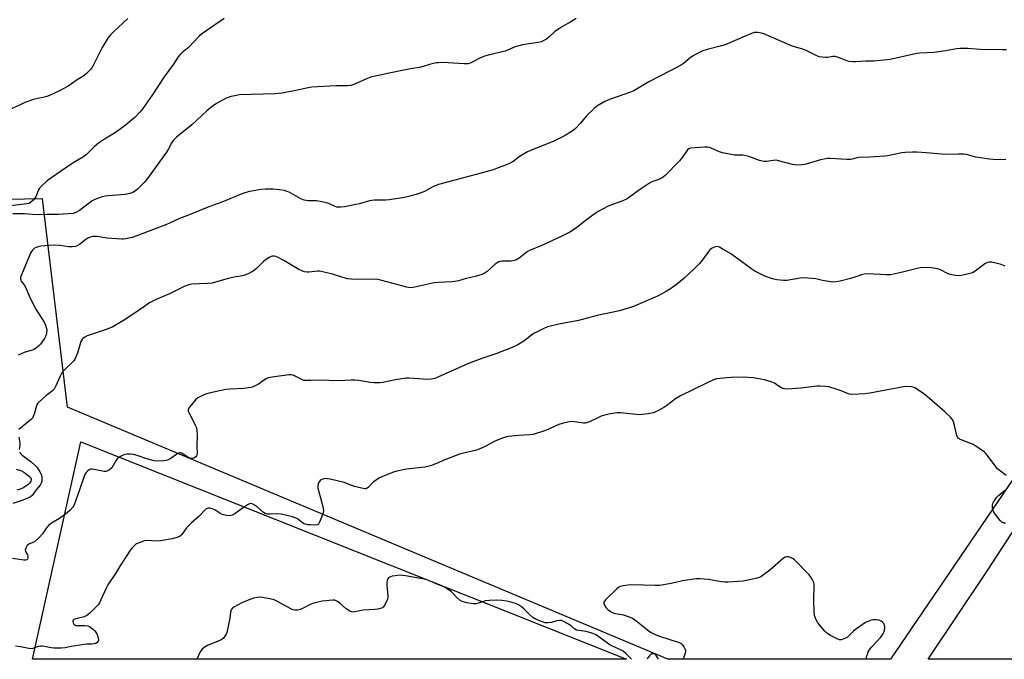
# Model space of a CAD drawing. Units: inches. Extents: x 1255765 to 1261765, y 525453 to 529454.
# Drawn here: x 1257229 to 1257690, y 525454 to 525753 of the extents above; entities that cross this region are included whole.
import ezdxf

# ---------------------------------------------------------------- set-up
doc = ezdxf.new("R2010")
doc.units = ezdxf.units.IN
doc.header["$MEASUREMENT"] = 0
for name, color, linetype in [('NTRL-Farm Land', 3, 'Continuous'), ('NTRL-Pasture Land', 2, 'Continuous'), ('TRANS-Road', 130, 'Continuous'), ('Undefined', 1, 'Continuous')]:
    doc.layers.add(name, color=color, linetype=linetype)

msp = doc.modelspace()

# ---------------------------------------------------------------- linework, layer by layer
at = {"layer": 'NTRL-Farm Land'}
msp.add_lwpolyline([(1257694.28, 525538.23), (1257636.72, 525453.56), (1257532.47, 525453.57), (1257251.44, 525571.61), (1257239.72, 525669.22), (1257139.86, 525667.29)], dxfattribs=at)
at = {"layer": 'NTRL-Pasture Land'}
msp.add_lwpolyline([(1257257.63, 525555.35), (1257513.15, 525453.57), (1257235.01, 525453.6)], close=True, dxfattribs=at)
at = {"layer": 'TRANS-Road'}
msp.add_lwpolyline([(1257696.53, 525453.55), (1257654.39, 525453.55), (1257682.16, 525495.17), (1257770.99, 525631.76)], dxfattribs=at)
at = {"layer": 'Undefined'}
for points, elevation in [([(1257324.69, 525753.52), (1257314.11, 525746.27), (1257312.87, 525745.11), (1257308.01, 525740.01), (1257304.95, 525737.44), (1257304.14, 525736.66), (1257303.27, 525735.59), (1257301.07, 525732.28), (1257296.67, 525726.25), (1257291.09, 525717.69), (1257286.71, 525711.41), (1257285.34, 525709.69), (1257283.05, 525707.42), (1257278.39, 525703.49), (1257276.07, 525701.72), (1257273.41, 525699.88), (1257268.67, 525697.04), (1257265.99, 525695.27), (1257263.85, 525693.43), (1257260.13, 525689.8), (1257258.88, 525688.75), (1257255.08, 525686.57), (1257253.15, 525685.35), (1257242.03, 525677.73), (1257239.47, 525675.35), (1257238.3, 525674.08), (1257237.87, 525673.34), (1257236.93, 525670.89), (1257236.53, 525670.13), (1257235.29, 525668.56), (1257234.09, 525667.39), (1257233.39, 525667.02), (1257232.29, 525666.76), (1257223.32, 525665.78)], 472), ([(1257279.72, 525753.53), (1257272.95, 525747.39), (1257271.61, 525745.94), (1257270.36, 525744.43), (1257267.64, 525740.08), (1257263.48, 525731.52), (1257262.87, 525730.51), (1257262.33, 525729.86), (1257260.31, 525727.85), (1257259.02, 525726.73), (1257256, 525724.9), (1257251.7, 525721.93), (1257247.71, 525719.77), (1257243.32, 525717.67), (1257242.27, 525717.26), (1257241.25, 525716.97), (1257235.26, 525715.62), (1257231.08, 525714.04), (1257229.18, 525713.22), (1257224.45, 525710.91)], 474), ([(1257489.6, 525753.62), (1257487.08, 525751.96), (1257483.17, 525749.85), (1257481.68, 525748.94), (1257479.56, 525747.43), (1257476.72, 525744.87), (1257475.59, 525743.94), (1257474.16, 525743.14), (1257473.15, 525742.74), (1257471.77, 525742.43), (1257464.39, 525741.23), (1257462.7, 525740.83), (1257461.05, 525740.25), (1257456.26, 525738.31), (1257448.97, 525736.63), (1257446.68, 525735.93), (1257444.49, 525735.05), (1257441.19, 525733.25), (1257439.88, 525732.73), (1257438.81, 525732.41), (1257437.96, 525732.31), (1257437.09, 525732.32), (1257427.14, 525732.93), (1257425.12, 525732.91), (1257423.97, 525732.77), (1257420.81, 525732.02), (1257417.9, 525731.07), (1257416.25, 525730.66), (1257411.93, 525729.95), (1257401.17, 525727.77), (1257397.2, 525726.87), (1257393.78, 525726.32), (1257391.39, 525725.39), (1257385.47, 525722.7), (1257384.08, 525722.27), (1257382.34, 525722.12), (1257376.97, 525722.11), (1257365.78, 525721.4), (1257364.06, 525721.14), (1257358.32, 525719.87), (1257351.88, 525718.62), (1257348.56, 525718.36), (1257331.71, 525717.78), (1257330.55, 525717.6), (1257327.97, 525717), (1257326.56, 525716.62), (1257325.73, 525716.32), (1257321.11, 525713.78), (1257319.16, 525712.45), (1257316.66, 525710.36), (1257309.58, 525703.81), (1257302.47, 525698.03), (1257301.59, 525697.24), (1257300.92, 525696.45), (1257300.32, 525695.56), (1257298.58, 525692.22), (1257297.82, 525691), (1257288.41, 525678.09), (1257287.25, 525676.77), (1257284.15, 525673.66), (1257283.25, 525672.92), (1257282.02, 525672.16), (1257280.66, 525671.68), (1257278.37, 525671.2), (1257270.49, 525670.61), (1257269.04, 525670.44), (1257267.66, 525670.07), (1257264.93, 525669.18), (1257263.88, 525668.76), (1257262.92, 525668.2), (1257256.99, 525663.69), (1257255.31, 525662.76), (1257254.05, 525662.32), (1257247.06, 525661.86), (1257241.75, 525661.86), (1257238.03, 525661.64), (1257235.05, 525661.77), (1257231.24, 525662.06), (1257225.88, 525662.19)], 470), ([(1257691.02, 525738.97), (1257688.94, 525738.9), (1257678.65, 525739.08), (1257672.92, 525739.52), (1257669.08, 525739.6), (1257667.64, 525739.4), (1257662.47, 525738.45), (1257657.15, 525737.67), (1257650.46, 525737.34), (1257649, 525737.19), (1257636.57, 525734.47), (1257635.11, 525734.21), (1257628.69, 525733.68), (1257625.06, 525733.6), (1257620.46, 525733.34), (1257619.01, 525733.34), (1257617.38, 525733.53), (1257616.3, 525733.78), (1257612.31, 525735.36), (1257610.73, 525735.76), (1257609.67, 525735.81), (1257607.19, 525735.39), (1257606.34, 525735.34), (1257604.62, 525735.43), (1257603.23, 525735.67), (1257601.89, 525736.23), (1257597.46, 525738.49), (1257595.58, 525739.18), (1257591.68, 525740.26), (1257590.3, 525740.73), (1257577.46, 525746.44), (1257576.36, 525746.75), (1257574.63, 525747.04), (1257573.77, 525747.08), (1257572.94, 525746.97), (1257571.58, 525746.53), (1257568.61, 525745.38), (1257559.21, 525741.25), (1257557.5, 525740.75), (1257550.8, 525739.14), (1257548.84, 525738.42), (1257545.34, 525736.72), (1257544.03, 525736), (1257542.9, 525735.14), (1257539.84, 525732.57), (1257538.32, 525731.51), (1257523.56, 525723.87), (1257516.59, 525719.73), (1257514.99, 525719.04), (1257505.08, 525715.61), (1257502.99, 525714.72), (1257499.27, 525712.54), (1257497.9, 525711.5), (1257494.36, 525708.09), (1257491.58, 525704.66), (1257489.2, 525702.13), (1257488.13, 525701.15), (1257486.47, 525699.98), (1257484.46, 525698.82), (1257479, 525696.13), (1257475.63, 525694.7), (1257470.48, 525692.7), (1257466.8, 525691.11), (1257463.31, 525689.08), (1257459.97, 525686.68), (1257457.98, 525685.49), (1257453.08, 525683.61), (1257450.65, 525682.78), (1257444.36, 525680.99), (1257430.32, 525677.32), (1257425.06, 525675.81), (1257422.5, 525674.72), (1257418.49, 525672.59), (1257416.04, 525671.6), (1257414.65, 525671.13), (1257409.21, 525669.84), (1257402.13, 525668.7), (1257400.38, 525668.56), (1257395.2, 525668.52), (1257393.91, 525668.41), (1257392.83, 525668.19), (1257388.03, 525666.86), (1257386.46, 525666.49), (1257381.12, 525665.46), (1257379.44, 525665.24), (1257378.32, 525665.19), (1257377.53, 525665.3), (1257376.76, 525665.54), (1257374.12, 525666.81), (1257373.31, 525667.11), (1257369.63, 525667.97), (1257367.91, 525668.22), (1257364.12, 525668.19), (1257362.17, 525668.52), (1257360.57, 525669.22), (1257355.1, 525672.22), (1257354.06, 525672.66), (1257352.98, 525672.99), (1257350.65, 525673.37), (1257347.7, 525673.72), (1257343.93, 525673.72), (1257341.9, 525673.59), (1257335.93, 525672.4), (1257333.49, 525671.64), (1257323.62, 525667.55), (1257316.85, 525665.12), (1257308.78, 525661.83), (1257303.79, 525659.99), (1257299.23, 525657.72), (1257297.8, 525657.09), (1257283.9, 525651.8), (1257281.73, 525651.11), (1257278.56, 525650.39), (1257277.69, 525650.27), (1257276.82, 525650.25), (1257269.81, 525650.73), (1257265.24, 525651.49), (1257264.38, 525651.53), (1257263.22, 525651.47), (1257262.09, 525651.26), (1257260.92, 525650.75), (1257259.99, 525650.11), (1257257.02, 525647.74), (1257255.89, 525647.11), (1257255.09, 525646.89), (1257253.64, 525646.75), (1257251.86, 525646.74), (1257247.86, 525647.31), (1257244.74, 525647.42), (1257238.86, 525646.92), (1257237.75, 525646.72), (1257236.7, 525646.4), (1257236.02, 525646), (1257235.22, 525645.29), (1257234.53, 525644.47), (1257234.1, 525643.7), (1257229.84, 525633.51), (1257229.48, 525632.4), (1257229.43, 525631.67), (1257229.53, 525631.17), (1257229.74, 525630.68), (1257231.1, 525628.84), (1257231.79, 525627.72), (1257233.93, 525622.69), (1257236.63, 525617.51), (1257237.64, 525615.75), (1257240.42, 525611.35), (1257241.09, 525610.08), (1257241.48, 525608.97), (1257241.7, 525607.84), (1257241.59, 525606.41), (1257241.25, 525605.01), (1257240.58, 525603.74), (1257238.73, 525601.14), (1257237.98, 525600.27), (1257236.86, 525599.41), (1257235.64, 525598.67), (1257234.88, 525598.32), (1257231.12, 525597.18), (1257228.25, 525596)], 468), ([(1257690.67, 525687.61), (1257686.47, 525687.48), (1257682.96, 525687.71), (1257676.66, 525688.69), (1257672.23, 525689.86), (1257670.85, 525690.07), (1257668.47, 525690.1), (1257662.47, 525689.98), (1257653.35, 525690.76), (1257649.08, 525690.99), (1257647.04, 525691), (1257643.48, 525690.88), (1257642.01, 525690.74), (1257635.45, 525689.33), (1257634.07, 525689.14), (1257626.78, 525688.65), (1257621.74, 525688.53), (1257620.95, 525688.36), (1257618.77, 525687.65), (1257617.92, 525687.53), (1257616.17, 525687.56), (1257608.5, 525688.03), (1257607.04, 525688.01), (1257605.6, 525687.79), (1257603.9, 525687.42), (1257596.52, 525685.22), (1257595.12, 525685.04), (1257592.88, 525684.99), (1257592.04, 525685.06), (1257590.88, 525685.29), (1257584.29, 525686.96), (1257583.14, 525687.19), (1257581.83, 525687.18), (1257578.59, 525686.65), (1257577.72, 525686.66), (1257576.57, 525686.82), (1257575.43, 525687.15), (1257570.37, 525688.94), (1257568.95, 525689.36), (1257567.5, 525689.53), (1257564.69, 525689.54), (1257563.58, 525689.62), (1257558.04, 525690.7), (1257556.67, 525691.16), (1257552.99, 525692.77), (1257551.89, 525693.14), (1257551.05, 525693.33), (1257549.58, 525693.34), (1257543.07, 525692.81), (1257542.35, 525692.56), (1257541.71, 525692.11), (1257540.98, 525691.2), (1257539.17, 525688.45), (1257537.91, 525686.92), (1257531.12, 525680.1), (1257530.47, 525679.5), (1257529.78, 525679), (1257528.28, 525678.28), (1257524.88, 525677.07), (1257523.86, 525676.56), (1257518.76, 525673.02), (1257514.55, 525669.9), (1257513.47, 525669.21), (1257511.38, 525668.28), (1257508.28, 525667.18), (1257504.46, 525665.65), (1257499.89, 525663.23), (1257498.44, 525662.26), (1257493.71, 525658.86), (1257489.65, 525655.63), (1257486.49, 525653.56), (1257482.54, 525651.54), (1257473.75, 525647.41), (1257467.7, 525644.99), (1257466.56, 525644.3), (1257462.8, 525641.45), (1257461.33, 525640.51), (1257460.55, 525640.22), (1257459.18, 525639.98), (1257458.05, 525639.9), (1257454.94, 525640.04), (1257454.09, 525639.89), (1257453.27, 525639.62), (1257452.51, 525639.24), (1257451.62, 525638.59), (1257447.86, 525635.18), (1257446.96, 525634.5), (1257445.36, 525633.78), (1257442.27, 525632.76), (1257437.98, 525631.93), (1257434.45, 525630.82), (1257432.77, 525630.41), (1257431.32, 525630.25), (1257425.08, 525629.94), (1257423, 525629.76), (1257413.16, 525627.58), (1257411.73, 525627.56), (1257410.28, 525627.77), (1257398.57, 525630.91), (1257396.64, 525631.33), (1257395.04, 525631.47), (1257387.06, 525631.35), (1257384.4, 525631.47), (1257382.67, 525631.74), (1257379.85, 525632.41), (1257375.49, 525633.82), (1257370.14, 525635.16), (1257369.3, 525635.24), (1257368.46, 525635.22), (1257364.43, 525634.76), (1257363.56, 525634.8), (1257362.43, 525635.01), (1257361.04, 525635.42), (1257359.75, 525636.04), (1257352.64, 525640.29), (1257349.74, 525641.8), (1257348.92, 525642.13), (1257348.12, 525642.3), (1257347.34, 525642.29), (1257346.82, 525642.16), (1257345.56, 525641.47), (1257343.39, 525639.93), (1257339.85, 525636.6), (1257338.32, 525635.32), (1257336.3, 525634.19), (1257334.45, 525633.38), (1257333.35, 525633.11), (1257329.39, 525632.46), (1257326.66, 525631.89), (1257320.75, 525630.06), (1257319.07, 525629.64), (1257317.02, 525629.46), (1257309.52, 525629.2), (1257308.14, 525628.88), (1257305.98, 525628.08), (1257299.18, 525624.7), (1257293.29, 525622.13), (1257289.82, 525620.42), (1257287.55, 525618.96), (1257282.54, 525615.47), (1257277.64, 525612.19), (1257272.63, 525609.27), (1257269.9, 525608.1), (1257260.6, 525604.99), (1257259.56, 525604.46), (1257258.66, 525603.72), (1257258.08, 525603.08), (1257257.67, 525602.35), (1257256.07, 525596.84), (1257254.79, 525594.04), (1257254.35, 525593.34), (1257253.79, 525592.68), (1257249.96, 525589.08), (1257248.73, 525587.66), (1257247.91, 525586.18), (1257246.02, 525581.63), (1257245.21, 525580.09), (1257244.4, 525579.26), (1257241.28, 525576.98), (1257237.54, 525573.42), (1257237.06, 525572.76), (1257236.82, 525572.26), (1257235.79, 525568.32), (1257235.4, 525567.26), (1257235, 525566.53), (1257234.43, 525565.9), (1257233.79, 525565.32), (1257228.6, 525561.21)], 466), ([(1257690.41, 525637.6), (1257688.06, 525638.5), (1257686.69, 525638.89), (1257684.19, 525639.44), (1257683.08, 525639.54), (1257682.03, 525639.33), (1257680.78, 525638.77), (1257677.02, 525635.78), (1257675.83, 525634.97), (1257675.07, 525634.56), (1257673.12, 525633.98), (1257669.96, 525633.29), (1257668.81, 525633.11), (1257667.12, 525633.2), (1257664.63, 525633.68), (1257663.63, 525634.08), (1257660.11, 525635.86), (1257658.76, 525636.34), (1257655.68, 525636.89), (1257653.93, 525636.95), (1257650.67, 525636.79), (1257649.24, 525636.6), (1257640.98, 525634.48), (1257638.08, 525633.82), (1257636.72, 525633.6), (1257634.71, 525633.59), (1257626.02, 525633.98), (1257624.32, 525633.92), (1257623.04, 525633.58), (1257619.55, 525632.28), (1257617.9, 525631.78), (1257613.14, 525630.55), (1257611.12, 525630.25), (1257609.7, 525630.17), (1257608.57, 525630.22), (1257604.88, 525630.87), (1257601.67, 525631.63), (1257596.09, 525632.11), (1257594.37, 525631.99), (1257588.19, 525630.99), (1257586.53, 525630.89), (1257583.43, 525631.24), (1257581.5, 525631.65), (1257577.78, 525633.02), (1257574.38, 525634.6), (1257573.16, 525635.27), (1257571.76, 525636.16), (1257564.14, 525641.91), (1257561.96, 525643.43), (1257557.91, 525645.82), (1257556.63, 525646.5), (1257555.6, 525646.77), (1257554.55, 525646.62), (1257553.26, 525646.07), (1257552.79, 525645.77), (1257552.18, 525645.23), (1257551.1, 525643.97), (1257548.2, 525639.97), (1257547.11, 525638.65), (1257544.69, 525636.25), (1257539.86, 525631.85), (1257536.56, 525629.09), (1257534.19, 525627.35), (1257531.66, 525625.81), (1257527.54, 525623.51), (1257516.32, 525618.81), (1257509.78, 525616.75), (1257499.42, 525614.5), (1257494.65, 525613.21), (1257490.64, 525612.22), (1257481.34, 525610.42), (1257477.58, 525609.6), (1257476.17, 525609.18), (1257474.01, 525608.21), (1257470.02, 525606.26), (1257468.83, 525605.46), (1257465.44, 525602.84), (1257464.27, 525602.02), (1257462.18, 525600.85), (1257459.52, 525599.48), (1257451.96, 525596.57), (1257445.37, 525594.38), (1257439.09, 525592), (1257424.8, 525585.62), (1257423.42, 525585.09), (1257421.45, 525584.69), (1257419.74, 525584.55), (1257413.68, 525585.06), (1257411.42, 525585.14), (1257410, 525585.11), (1257404.93, 525584.36), (1257399.1, 525583.08), (1257397.67, 525583), (1257394.78, 525583.01), (1257393.03, 525583.17), (1257387.72, 525584.12), (1257385.95, 525584.27), (1257384.18, 525584.27), (1257378.24, 525583.95), (1257369.39, 525584.3), (1257365.33, 525584.06), (1257362.8, 525584.06), (1257362.25, 525584.14), (1257361.42, 525584.42), (1257357.94, 525586.15), (1257356.89, 525586.59), (1257355.93, 525586.81), (1257355.06, 525586.81), (1257347.14, 525585.66), (1257345.42, 525585.28), (1257344.34, 525584.86), (1257343.58, 525584.45), (1257340.75, 525582.45), (1257339.54, 525581.72), (1257338.28, 525581.09), (1257337.2, 525580.74), (1257334.03, 525580.28), (1257327.55, 525580.08), (1257325.49, 525579.83), (1257321.09, 525578.98), (1257317.72, 525578.16), (1257316.06, 525577.63), (1257313.63, 525576.64), (1257312.37, 525575.96), (1257311.33, 525574.97), (1257308.47, 525571.61), (1257308.05, 525570.91), (1257307.93, 525570.44), (1257307.97, 525569.75), (1257308.18, 525569.04), (1257310.07, 525565.58), (1257311.21, 525563.24), (1257311.73, 525561.92), (1257312.01, 525560.6), (1257312.13, 525558.94), (1257311.93, 525553.11), (1257312.16, 525550.25), (1257311.99, 525549.21), (1257311.77, 525548.76), (1257311.43, 525548.39), (1257310.8, 525547.96), (1257310.09, 525547.65), (1257309.57, 525547.57), (1257308.73, 525547.65), (1257307.72, 525548.12), (1257305.15, 525549.9), (1257304.46, 525550.17), (1257304, 525550.22), (1257303.51, 525550.09), (1257303.04, 525549.86), (1257299.45, 525547.44), (1257298.19, 525546.79), (1257296.53, 525546.49), (1257293.4, 525546.32), (1257291.98, 525546.55), (1257288.6, 525547.46), (1257283.95, 525548.96), (1257282.26, 525549.43), (1257280.83, 525549.67), (1257279.38, 525549.64), (1257278.24, 525549.44), (1257277.43, 525549.19), (1257276.21, 525548.57), (1257275.31, 525547.96), (1257274.72, 525547.37), (1257274.04, 525546.44), (1257272.12, 525543.26), (1257271.07, 525542.34), (1257269.88, 525541.65), (1257269.37, 525541.5), (1257268.57, 525541.51), (1257265.5, 525542.18), (1257262.99, 525542.51), (1257262.19, 525542.51), (1257261.49, 525542.28), (1257260.89, 525541.78), (1257260.18, 525540.94), (1257259.53, 525540.03), (1257259.13, 525539.28), (1257256.9, 525532.36), (1257254.7, 525526.33), (1257254.34, 525525.54), (1257253.88, 525524.8), (1257252.53, 525523.21), (1257251.19, 525522.06), (1257247.61, 525519.52), (1257243.84, 525517.24), (1257242.66, 525516.4), (1257241.54, 525515.14), (1257239.77, 525512.31), (1257238.13, 525510.59), (1257235.9, 525508.63), (1257235.25, 525508.25), (1257233.37, 525507.39), (1257232.54, 525506.76), (1257231.84, 525505.62), (1257231.58, 525504.65), (1257231.76, 525503.99), (1257232.75, 525502.41), (1257232.89, 525501.89), (1257232.9, 525501.12), (1257232.66, 525500.48), (1257232.29, 525500.2), (1257231.79, 525500.04), (1257231.02, 525499.97), (1257230.03, 525500.06), (1257225.62, 525500.72)], 464), ([(1257228.55, 525557.6), (1257229.03, 525554.79), (1257229.06, 525553.68), (1257228.79, 525551.81)], 466), ([(1257229, 525550.55), (1257229.42, 525549.91), (1257230.17, 525549.16), (1257233.04, 525547.09), (1257234.34, 525546.06), (1257236, 525544.61), (1257237.14, 525543.4), (1257238.42, 525541.4), (1257239.19, 525539.82), (1257239.4, 525538.71), (1257239.35, 525537), (1257239.1, 525535.99), (1257238.62, 525535.13), (1257236.66, 525532.96), (1257234.82, 525530.26), (1257234.1, 525529.61), (1257232.8, 525528.95), (1257230.02, 525527.89), (1257225.8, 525526.48)], 466), ([(1257227.33, 525542.61), (1257229.81, 525541.81), (1257231.03, 525541.18), (1257233.6, 525539.17), (1257234.17, 525538.55), (1257234.4, 525538.09), (1257234.46, 525537.6), (1257234.24, 525536.92), (1257233.64, 525536.05), (1257232.82, 525535.28), (1257231.42, 525534.27), (1257230.44, 525533.68), (1257229.32, 525533.24), (1257227.68, 525532.78)], 468)]:
    msp.add_lwpolyline(points, dxfattribs=dict(at, elevation=elevation))
for points in [[(1257690.81, 525539.64, 462), (1257687.5, 525542.14, 462), (1257686.64, 525542.94, 462), (1257685.72, 525544.07, 462), (1257682.09, 525549.03, 462), (1257681.33, 525549.91, 462), (1257680.67, 525550.47, 462), (1257676.61, 525553.31, 462), (1257675.13, 525554.23, 462), (1257673.8, 525554.79, 462), (1257669.69, 525556.24, 462), (1257668.93, 525556.61, 462), (1257668.49, 525556.93, 462), (1257667.98, 525557.54, 462), (1257667.66, 525558.34, 462), (1257666.78, 525562.44, 462), (1257666.15, 525564.74, 462), (1257665.64, 525565.76, 462), (1257664.79, 525566.88, 462), (1257662.17, 525569.43, 462), (1257654.95, 525575.65, 462), (1257652.24, 525577.79, 462), (1257649.36, 525579.84, 462), (1257648.13, 525580.62, 462), (1257647.34, 525580.93, 462), (1257646.49, 525581.08, 462), (1257644.15, 525581.21, 462), (1257642.7, 525581.16, 462), (1257627.02, 525578.11, 462), (1257624.76, 525577.9, 462), (1257618.63, 525577.59, 462), (1257617.55, 525577.73, 462), (1257616.52, 525578.02, 462), (1257613.57, 525579.32, 462), (1257611.7, 525579.94, 462), (1257607.81, 525581.06, 462), (1257606.11, 525581.34, 462), (1257603.82, 525581.45, 462), (1257602.37, 525581.42, 462), (1257594.56, 525580.55, 462), (1257588.61, 525580.11, 462), (1257587.15, 525580.16, 462), (1257586.36, 525580.4, 462), (1257585.35, 525580.87, 462), (1257584.62, 525581.29, 462), (1257582.43, 525582.78, 462), (1257580.81, 525583.46, 462), (1257577.72, 525584.43, 462), (1257572.46, 525585.35, 462), (1257567.78, 525585.59, 462), (1257562.13, 525585.49, 462), (1257560.09, 525585.36, 462), (1257555.21, 525584.8, 462), (1257553.81, 525584.39, 462), (1257550.82, 525583.05, 462), (1257538.3, 525576.92, 462), (1257536.06, 525575.56, 462), (1257531.93, 525572.32, 462), (1257530.56, 525571.38, 462), (1257527.74, 525569.89, 462), (1257525.55, 525568.94, 462), (1257523.23, 525568.5, 462), (1257520.3, 525568.1, 462), (1257519.13, 525568.02, 462), (1257517.64, 525568.11, 462), (1257510.23, 525569, 462), (1257508.77, 525568.91, 462), (1257505.65, 525568.42, 462), (1257503.4, 525568, 462), (1257501.27, 525567.32, 462), (1257499.69, 525566.66, 462), (1257495.76, 525564.76, 462), (1257494.42, 525564.26, 462), (1257493.76, 525564.17, 462), (1257492.89, 525564.19, 462), (1257487.66, 525564.82, 462), (1257486.21, 525564.72, 462), (1257483.05, 525564.02, 462), (1257481.35, 525563.54, 462), (1257475.25, 525560.7, 462), (1257469.47, 525558.84, 462), (1257467.78, 525558.58, 462), (1257462.6, 525558.29, 462), (1257459.46, 525558.03, 462), (1257458.04, 525557.88, 462), (1257456.93, 525557.67, 462), (1257455.01, 525557.03, 462), (1257451.49, 525555.68, 462), (1257446.6, 525553.03, 462), (1257443.32, 525551.59, 462), (1257442.21, 525551.25, 462), (1257437.41, 525550.3, 462), (1257434.85, 525549.66, 462), (1257427.98, 525546.89, 462), (1257424.1, 525545.16, 462), (1257421.3, 525544.19, 462), (1257419.88, 525543.79, 462), (1257418.73, 525543.59, 462), (1257410.18, 525542.56, 462), (1257405.65, 525541.71, 462), (1257404, 525541.23, 462), (1257398.9, 525539.2, 462), (1257397.33, 525538.42, 462), (1257394.63, 525536.6, 462), (1257393.98, 525536.02, 462), (1257392.33, 525534.17, 462), (1257391.74, 525533.71, 462), (1257391.09, 525533.44, 462), (1257390.56, 525533.41, 462), (1257389.75, 525533.52, 462), (1257385.83, 525534.49, 462), (1257384.46, 525534.92, 462), (1257380.95, 525536.38, 462), (1257374.35, 525537.91, 462), (1257373.19, 525538.12, 462), (1257372.32, 525538.15, 462), (1257371.46, 525538.03, 462), (1257370.63, 525537.79, 462), (1257370.13, 525537.55, 462), (1257369.71, 525537.22, 462), (1257369.02, 525536.4, 462), (1257368.68, 525535.7, 462), (1257368.56, 525534.6, 462), (1257368.64, 525533.75, 462), (1257368.9, 525532.58, 462), (1257371.13, 525524.48, 462), (1257371.28, 525523.14, 462), (1257370.93, 525521.72, 462), (1257369.43, 525517.8, 462), (1257368.87, 525516.87, 462), (1257368.25, 525516.52, 462), (1257367.21, 525516.41, 462), (1257365.24, 525516.44, 462), (1257363.9, 525516.56, 462), (1257362.87, 525516.77, 462), (1257362.12, 525517.05, 462), (1257361.41, 525517.45, 462), (1257359.09, 525519.25, 462), (1257358.06, 525519.79, 462), (1257356.7, 525520.25, 462), (1257351.46, 525521.47, 462), (1257349.81, 525521.67, 462), (1257346.35, 525521.45, 462), (1257345.22, 525521.49, 462), (1257344.41, 525521.62, 462), (1257343.91, 525521.82, 462), (1257343.21, 525522.27, 462), (1257340.13, 525524.9, 462), (1257339.19, 525525.61, 462), (1257338.19, 525526.2, 462), (1257337.46, 525526.43, 462), (1257336.59, 525526.36, 462), (1257335.62, 525525.9, 462), (1257333.74, 525524.67, 462), (1257329.69, 525521.6, 462), (1257328.47, 525521, 462), (1257327.22, 525520.68, 462), (1257325.77, 525520.84, 462), (1257323.77, 525521.42, 462), (1257322.76, 525521.95, 462), (1257320.41, 525523.53, 462), (1257319.65, 525523.88, 462), (1257318.06, 525524.24, 462), (1257317.28, 525524.27, 462), (1257316.8, 525524.18, 462), (1257316.39, 525523.96, 462), (1257315.83, 525523.47, 462), (1257313.09, 525520.51, 462), (1257309.49, 525517.42, 462), (1257308.23, 525516.21, 462), (1257307.18, 525515.05, 462), (1257304.9, 525512.06, 462), (1257304.3, 525511.44, 462), (1257303.85, 525511.12, 462), (1257302.58, 525510.63, 462), (1257300.42, 525510.03, 462), (1257295.01, 525508.96, 462), (1257293.25, 525508.87, 462), (1257288.53, 525509.13, 462), (1257287.38, 525509.02, 462), (1257285.25, 525508.28, 462), (1257283.46, 525507.45, 462), (1257282.62, 525506.75, 462), (1257281.7, 525505.71, 462), (1257280.48, 525504.17, 462), (1257279.47, 525502.69, 462), (1257276.2, 525497.68, 462), (1257273.9, 525493.78, 462), (1257270.31, 525488.44, 462), (1257269.52, 525486.89, 462), (1257267, 525481.33, 462), (1257266.34, 525480.07, 462), (1257265.71, 525479.12, 462), (1257261.84, 525475.14, 462), (1257260.51, 525474.03, 462), (1257259.18, 525473.43, 462), (1257255.29, 525472.57, 462), (1257254.39, 525472.17, 462), (1257253.94, 525471.73, 462), (1257253.86, 525471.3, 462), (1257254.02, 525470.57, 462), (1257254.42, 525469.93, 462), (1257254.82, 525469.65, 462), (1257255.3, 525469.45, 462), (1257256.11, 525469.31, 462), (1257259.56, 525469.39, 462), (1257260.94, 525469.17, 462), (1257261.7, 525468.84, 462), (1257262.4, 525468.4, 462), (1257263.51, 525467.56, 462), (1257264.13, 525466.96, 462), (1257264.83, 525466.01, 462), (1257265.22, 525465.23, 462), (1257265.75, 525463.6, 462), (1257265.9, 525462.53, 462), (1257265.78, 525462.04, 462), (1257265.31, 525461.4, 462), (1257264.64, 525460.96, 462), (1257263.87, 525460.74, 462), (1257262.77, 525460.63, 462), (1257260.53, 525460.66, 462), (1257259.2, 525460.54, 462), (1257253.11, 525459.53, 462), (1257250.27, 525458.89, 462), (1257248.55, 525458.75, 462), (1257245.13, 525458.77, 462), (1257243.75, 525458.98, 462), (1257240.71, 525459.62, 462), (1257239.57, 525459.76, 462), (1257238.71, 525459.77, 462), (1257237.63, 525459.54, 462), (1257235.23, 525458.62, 462), (1257234.42, 525458.5, 462), (1257233.33, 525458.63, 462), (1257229.37, 525459.46, 462), (1257227.02, 525459.77, 462)], [(1257690.59, 525517.25, 462), (1257689.83, 525517.34, 462), (1257688.87, 525517.75, 462), (1257688.03, 525518.52, 462), (1257685.79, 525521.28, 462), (1257684.99, 525522.5, 462), (1257684.69, 525523.29, 462), (1257684.43, 525524.39, 462), (1257684.36, 525525.22, 462), (1257684.42, 525525.77, 462), (1257684.63, 525526.56, 462), (1257684.87, 525527.09, 462), (1257685.61, 525528.34, 462), (1257686.28, 525529.29, 462), (1257687.31, 525530.32, 462), (1257690.49, 525532.97, 462)], [(1257625.44, 525453.56, 460), (1257625.4, 525453.81, 460), (1257625.51, 525454.64, 460), (1257625.89, 525456.02, 460), (1257626.28, 525457.11, 460), (1257626.68, 525457.86, 460), (1257627.77, 525459.18, 460), (1257632.12, 525463.86, 460), (1257632.81, 525464.78, 460), (1257633.36, 525465.77, 460), (1257633.87, 525467.08, 460), (1257634.05, 525468.42, 460), (1257633.95, 525469.72, 460), (1257633.57, 525470.39, 460), (1257632.96, 525470.97, 460), (1257632.26, 525471.45, 460), (1257631.75, 525471.69, 460), (1257631.21, 525471.84, 460), (1257629.8, 525471.98, 460), (1257628.38, 525471.98, 460), (1257627.56, 525471.86, 460), (1257626.8, 525471.61, 460), (1257625.05, 525470.71, 460), (1257620.3, 525467.56, 460), (1257619.39, 525466.79, 460), (1257617.37, 525464.67, 460), (1257616.51, 525463.91, 460), (1257615.24, 525463.24, 460), (1257613.63, 525462.7, 460), (1257612.83, 525462.69, 460), (1257612.02, 525462.96, 460), (1257608.55, 525464.74, 460), (1257607.27, 525465.5, 460), (1257606.59, 525466.07, 460), (1257605.97, 525466.71, 460), (1257602.7, 525470.59, 460), (1257601.87, 525472.11, 460), (1257601.16, 525473.99, 460), (1257600.94, 525475.73, 460), (1257600.83, 525481.11, 460), (1257600.97, 525488.39, 460), (1257600.72, 525489.5, 460), (1257599.97, 525491.11, 460), (1257599.22, 525492.39, 460), (1257598.48, 525493.31, 460), (1257591.55, 525500.21, 460), (1257590.88, 525500.75, 460), (1257590.11, 525501.14, 460), (1257588.99, 525501.46, 460), (1257588.14, 525501.57, 460), (1257587.35, 525501.43, 460), (1257586.64, 525500.98, 460), (1257580.13, 525495.22, 460), (1257577.81, 525493.5, 460), (1257575.91, 525492.23, 460), (1257575.14, 525491.87, 460), (1257574.3, 525491.62, 460), (1257567.67, 525490.2, 460), (1257565.32, 525489.92, 460), (1257560.55, 525489.68, 460), (1257559.06, 525489.67, 460), (1257557.61, 525489.85, 460), (1257551.54, 525490.85, 460), (1257547.48, 525491.24, 460), (1257545.74, 525491.27, 460), (1257539.27, 525490.22, 460), (1257533.96, 525489.04, 460), (1257528.6, 525488.11, 460), (1257526.54, 525488.07, 460), (1257515.55, 525488.41, 460), (1257513.77, 525488.34, 460), (1257511.72, 525488.02, 460), (1257510.29, 525487.7, 460), (1257509.51, 525487.34, 460), (1257508.61, 525486.62, 460), (1257503.29, 525481.43, 460), (1257502.74, 525480.8, 460), (1257502.49, 525480.36, 460), (1257502.43, 525480.13, 460), (1257502.47, 525479.66, 460), (1257502.77, 525478.92, 460), (1257503.53, 525477.69, 460), (1257504.29, 525476.85, 460), (1257505.68, 525475.92, 460), (1257507.18, 525475.21, 460), (1257508, 525474.99, 460), (1257511.66, 525474.33, 460), (1257513.93, 525473.59, 460), (1257515.6, 525472.94, 460), (1257516.33, 525472.53, 460), (1257517.45, 525471.75, 460), (1257522.92, 525467.29, 460), (1257524.36, 525466.31, 460), (1257526.58, 525465.21, 460), (1257528.51, 525464.41, 460), (1257537.78, 525461.49, 460), (1257538.73, 525460.92, 460), (1257539.28, 525460.31, 460), (1257539.93, 525459.4, 460), (1257540.59, 525458.21, 460), (1257540.73, 525457.71, 460), (1257540.74, 525457.17, 460), (1257540.58, 525456.35, 460), (1257540.15, 525454.96, 460), (1257539.81, 525454.15, 460), (1257539.45, 525453.56, 460)], [(1257515.38, 525453.57, 460), (1257512.76, 525456.3, 460), (1257511.52, 525457.36, 460), (1257510.31, 525458.05, 460), (1257506.59, 525459.73, 460), (1257505.3, 525460.4, 460), (1257499.7, 525464.38, 460), (1257498.54, 525465.09, 460), (1257496.93, 525465.72, 460), (1257494.17, 525466.55, 460), (1257490.74, 525466.99, 460), (1257489.66, 525467.26, 460), (1257488.91, 525467.71, 460), (1257487.37, 525469.01, 460), (1257485.95, 525470.03, 460), (1257483.99, 525471.16, 460), (1257482.71, 525471.67, 460), (1257481.91, 525471.73, 460), (1257480.54, 525471.58, 460), (1257477.92, 525470.81, 460), (1257476.33, 525470.56, 460), (1257474.96, 525470.7, 460), (1257473.3, 525471.22, 460), (1257470.55, 525472.38, 460), (1257469.29, 525473.08, 460), (1257467.77, 525474.31, 460), (1257465.06, 525477.12, 460), (1257463.98, 525478.12, 460), (1257462.61, 525479.06, 460), (1257461.15, 525479.66, 460), (1257458.97, 525480.3, 460), (1257457.07, 525480.75, 460), (1257454.74, 525481.04, 460), (1257452.39, 525481.21, 460), (1257448.94, 525481.07, 460), (1257446.94, 525480.88, 460), (1257446.09, 525480.67, 460), (1257443.64, 525479.81, 460), (1257442.62, 525479.6, 460), (1257441.48, 525479.56, 460), (1257440.33, 525479.62, 460), (1257438.34, 525480.02, 460), (1257436.12, 525480.67, 460), (1257435.13, 525481.19, 460), (1257433.45, 525482.64, 460), (1257431.86, 525484.54, 460), (1257431.24, 525485.12, 460), (1257429.07, 525486.6, 460), (1257427.51, 525487.43, 460), (1257424.77, 525488.52, 460), (1257421.47, 525490, 460), (1257419.15, 525490.87, 460), (1257416.69, 525491.42, 460), (1257409.71, 525492.65, 460), (1257408.26, 525492.86, 460), (1257407.13, 525492.92, 460), (1257404.81, 525492.69, 460), (1257403.37, 525492.45, 460), (1257402.62, 525492.24, 460), (1257401.94, 525491.87, 460), (1257401.58, 525491.52, 460), (1257401.31, 525491.06, 460), (1257401.12, 525490.53, 460), (1257400.86, 525489.09, 460), (1257400.9, 525487.91, 460), (1257401.36, 525483.48, 460), (1257401.36, 525482.61, 460), (1257401.19, 525481.77, 460), (1257400, 525479.1, 460), (1257399.23, 525477.93, 460), (1257398.82, 525477.62, 460), (1257398.34, 525477.42, 460), (1257396.72, 525477.09, 460), (1257395.31, 525476.92, 460), (1257392.64, 525476.79, 460), (1257389.8, 525476.53, 460), (1257385.93, 525475.73, 460), (1257385.09, 525475.68, 460), (1257384.28, 525475.77, 460), (1257383.26, 525476.21, 460), (1257381.84, 525477.17, 460), (1257379.2, 525479.57, 460), (1257377.84, 525480.62, 460), (1257376.88, 525481.11, 460), (1257376.38, 525481.23, 460), (1257375.55, 525481.28, 460), (1257370.7, 525480.79, 460), (1257366.8, 525479.85, 460), (1257364.94, 525479.2, 460), (1257361.37, 525477.3, 460), (1257360.3, 525476.82, 460), (1257359.05, 525476.53, 460), (1257357.8, 525476.5, 460), (1257357, 525476.69, 460), (1257355.93, 525477.17, 460), (1257349.46, 525480.83, 460), (1257348.13, 525481.43, 460), (1257346.1, 525481.88, 460), (1257341.69, 525482.62, 460), (1257340.23, 525482.55, 460), (1257338.52, 525482.21, 460), (1257335.96, 525481.26, 460), (1257333.08, 525480.04, 460), (1257329.51, 525478.16, 460), (1257328.82, 525477.69, 460), (1257328.44, 525477.32, 460), (1257328.07, 525476.64, 460), (1257327.77, 525475.61, 460), (1257327.33, 525472.81, 460), (1257325.97, 525466.12, 460), (1257325.69, 525465.29, 460), (1257325.13, 525464.33, 460), (1257324.22, 525463.29, 460), (1257323.27, 525462.63, 460), (1257321.94, 525461.98, 460), (1257316.95, 525459.98, 460), (1257315.46, 525459.07, 460), (1257314.36, 525458.16, 460), (1257313.99, 525457.73, 460), (1257313.56, 525457, 460), (1257311.9, 525453.59, 460)], [(1257528.14, 525453.57, 460), (1257527, 525455.35, 460), (1257526.4, 525455.88, 460), (1257525.54, 525456.18, 460), (1257524.88, 525456.08, 460), (1257524.45, 525455.79, 460), (1257523.86, 525455.21, 460), (1257523, 525454.04, 460), (1257522.76, 525453.57, 460)]]:
    msp.add_polyline3d(points, dxfattribs=at)

doc.saveas('drawing.dxf')
